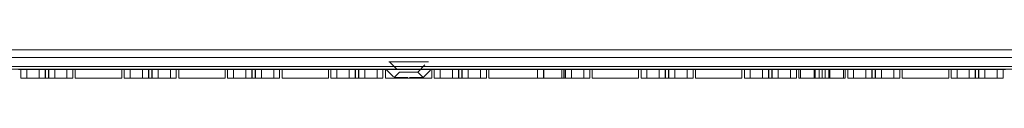
# Model space of a CAD drawing. Extents: x -616 to 614, y -440 to 425.
# Drawn here: x -235 to -45, y 60 to 66 of the extents above; entities that cross this region are included whole.
import ezdxf

# ---------------------------------------------------------------- set-up
doc = ezdxf.new("R2010")
doc.units = 0
doc.header["$MEASUREMENT"] = 0
doc.linetypes.add('DASHED', pattern=[3, 2, -1])
doc.layers.add('________1________1', color=7, linetype='Continuous')

msp = doc.modelspace()

# ---------------------------------------------------------------- linework, layer by layer
at = {"layer": '________1________1', "color": 5, "linetype": 'Continuous', "lineweight": 5}
for p, q in [((122.9506, 65.9462), (-510.0314, 65.9462)), ((123.9879, 64.4462), (-510.0314, 64.4462)), ((125.2136, 62.7255), (-510.0314, 62.7255)), ((125.5759, 62.2262), (-510.0314, 62.2262)), ((-235.5314, 62.1462), (-230.4008, 62.1462)), ((-235.0652, 60.4462), (-235.0652, 62.1462)), ((-231.5479, 60.4462), (-231.5479, 62.1462)), ((-230.4008, 62.1462), (-229.662, 62.1462)), ((-230.4008, 62.1462), (-230.4008, 60.4462)), ((-229.662, 60.4462), (-229.662, 62.1462)), ((-229.662, 62.1462), (-224.5314, 62.1462)), ((-228.5148, 62.1462), (-228.5148, 60.4462)), ((-224.9975, 60.4462), (-224.9975, 62.1462)), ((-224.9975, 60.4462), (-224.9975, 62.1462)), ((-224.5314, 62.1462), (-224.5314, 60.4462)), ((-224.5314, 62.1462), (-215.5314, 62.1462)), ((-215.5314, 62.1462), (-210.4008, 62.1462)), ((-215.5314, 60.4462), (-215.5314, 62.1462)), ((-215.0652, 60.4462), (-215.0652, 62.1462)), ((-211.5479, 60.4462), (-211.5479, 62.1462)), ((-210.4008, 62.1462), (-210.4008, 60.4462)), ((-210.4008, 62.1462), (-209.662, 62.1462)), ((-209.662, 60.4462), (-209.662, 62.1462)), ((-209.662, 62.1462), (-204.5314, 62.1462)), ((-208.5148, 62.1462), (-208.5148, 60.4462)), ((-204.9975, 60.4462), (-204.9975, 62.1462)), ((-204.9975, 60.4462), (-204.9975, 62.1462)), ((-204.5314, 62.1462), (-195.5314, 62.1462)), ((-204.5314, 62.1462), (-204.5314, 60.4462)), ((-195.5314, 62.1462), (-190.4008, 62.1462)), ((-195.5314, 60.4462), (-195.5314, 62.1462)), ((-195.0652, 60.4462), (-195.0652, 62.1462)), ((-191.5479, 60.4462), (-191.5479, 62.1462)), ((-190.4008, 62.1462), (-190.4008, 60.4462)), ((-190.4008, 62.1462), (-189.662, 62.1462)), ((-189.662, 60.4462), (-189.662, 62.1462)), ((-189.662, 62.1462), (-184.5314, 62.1462)), ((-188.5148, 62.1462), (-188.5148, 60.4462)), ((-184.9975, 60.4462), (-184.9975, 62.1462)), ((-184.9975, 60.4462), (-184.9975, 62.1462)), ((-184.5314, 62.1462), (-184.5314, 60.4462)), ((-184.5314, 62.1462), (-175.5314, 62.1462)), ((-175.5314, 60.4462), (-175.5314, 62.1462)), ((-175.5314, 62.1462), (-170.4008, 62.1462)), ((-175.0652, 60.4462), (-175.0652, 62.1462)), ((-171.5479, 60.4462), (-171.5479, 62.1462)), ((-170.4008, 62.1462), (-169.662, 62.1462)), ((-170.4008, 62.1462), (-170.4008, 60.4462)), ((-169.662, 62.1462), (-164.5314, 62.1462)), ((-169.662, 60.4462), (-169.662, 62.1462)), ((-168.5148, 62.1462), (-168.5148, 60.4462)), ((-164.9975, 60.4462), (-164.9975, 62.1462)), ((-164.9975, 60.4462), (-164.9975, 62.1462)), ((-164.5314, 62.1462), (-164.5314, 60.4462)), ((-164.5314, 62.1462), (-155.5314, 62.1462)), ((-155.5314, 60.4462), (-155.5314, 62.1462)), ((-155.5314, 62.1462), (-150.4008, 62.1462)), ((-155.0652, 60.4462), (-155.0652, 62.1462)), ((-151.5479, 60.4462), (-151.5479, 62.1462)), ((-150.4008, 62.1462), (-150.4008, 60.4462)), ((-150.4008, 62.1462), (-149.662, 62.1462)), ((-149.662, 60.4462), (-149.662, 62.1462)), ((-149.662, 62.1462), (-144.5314, 62.1462)), ((-148.5148, 62.1462), (-148.5148, 60.4462)), ((-144.9975, 60.4462), (-144.9975, 62.1462)), ((-144.9975, 60.4462), (-144.9975, 62.1462)), ((-144.5314, 62.1462), (-129.662, 62.1462)), ((-144.5314, 62.1462), (-144.5314, 60.4462)), ((-129.662, 60.4462), (-129.662, 62.1462)), ((-129.662, 62.1462), (-124.5314, 62.1462)), ((-128.5148, 62.1462), (-128.5148, 60.4462)), ((-124.9975, 60.4462), (-124.9975, 62.1462)), ((-124.9975, 60.4462), (-124.9975, 62.1462)), ((-124.5314, 62.1462), (-115.5314, 62.1462)), ((-124.5314, 62.1462), (-124.5314, 60.4462)), ((-115.5314, 60.4462), (-115.5314, 62.1462)), ((-115.5314, 62.1462), (-110.4008, 62.1462)), ((-115.0652, 60.4462), (-115.0652, 62.1462)), ((-111.5479, 60.4462), (-111.5479, 62.1462)), ((-110.4008, 62.1462), (-110.4008, 60.4462)), ((-110.4008, 62.1462), (-109.662, 62.1462)), ((-109.662, 62.1462), (-104.5314, 62.1462)), ((-109.662, 60.4462), (-109.662, 62.1462)), ((-108.5148, 62.1462), (-108.5148, 60.4462)), ((-104.9975, 60.4462), (-104.9975, 62.1462)), ((-104.9975, 60.4462), (-104.9975, 62.1462)), ((-104.5314, 62.1462), (-104.5314, 60.4462)), ((-104.5314, 62.1462), (-95.5314, 62.1462)), ((-95.5314, 60.4462), (-95.5314, 62.1462)), ((-95.5314, 62.1462), (-90.4008, 62.1462)), ((-95.0652, 60.4462), (-95.0652, 62.1462)), ((-91.5479, 60.4462), (-91.5479, 62.1462)), ((-90.4008, 62.1462), (-90.4008, 60.4462)), ((-90.4008, 62.1462), (-89.662, 62.1462)), ((-89.662, 62.1462), (-84.5314, 62.1462)), ((-89.662, 60.4462), (-89.662, 62.1462)), ((-88.5148, 62.1462), (-88.5148, 60.4462)), ((-84.9975, 60.4462), (-84.9975, 62.1462)), ((-84.9975, 60.4462), (-84.9975, 62.1462)), ((-84.5314, 62.1462), (-84.1926, 62.1462)), ((-84.5314, 62.1462), (-84.5314, 60.4462)), ((-84.1933, 62.1462), (-84.1933, 60.4462)), ((-81.5314, 62.1462), (-84.1933, 62.1462)), ((-81.5314, 60.4462), (-81.5314, 62.1462)), ((-81.5309, 62.1462), (-78.5319, 62.1462)), ((-80.0314, 60.4462), (-80.0314, 62.1462)), ((-78.5314, 62.1462), (-78.5314, 60.4462)), ((-75.8694, 62.1462), (-78.5314, 62.1462)), ((-75.8701, 62.1462), (-75.5314, 62.1462)), ((-75.8694, 62.1462), (-75.8694, 60.4462)), ((-75.5314, 62.1462), (-70.4008, 62.1462)), ((-75.5314, 60.4462), (-75.5314, 62.1462)), ((-75.0652, 60.4462), (-75.0652, 62.1462)), ((-71.5479, 60.4462), (-71.5479, 62.1462)), ((-70.4008, 62.1462), (-70.4008, 60.4462)), ((-70.4008, 62.1462), (-69.662, 62.1462)), ((-69.662, 62.1462), (-64.5314, 62.1462)), ((-69.662, 60.4462), (-69.662, 62.1462)), ((-68.5148, 62.1462), (-68.5148, 60.4462)), ((-64.9975, 60.4462), (-64.9975, 62.1462)), ((-64.9975, 60.4462), (-64.9975, 62.1462)), ((-64.5314, 62.1462), (-64.5314, 60.4462)), ((-64.5314, 62.1462), (-55.5314, 62.1462)), ((-55.5314, 60.4462), (-55.5314, 62.1462)), ((-55.5314, 62.1462), (-50.4008, 62.1462)), ((-55.0652, 60.4462), (-55.0652, 62.1462)), ((-51.5479, 60.4462), (-51.5479, 62.1462)), ((-50.4008, 62.1462), (-49.662, 62.1462)), ((-50.4008, 62.1462), (-50.4008, 60.4462)), ((-49.662, 62.1462), (-44.5314, 62.1462)), ((-49.662, 60.4462), (-49.662, 62.1462)), ((-48.5148, 62.1462), (-48.5148, 60.4462)), ((-44.9975, 60.4462), (-44.9975, 62.1462)), ((-44.9975, 60.4462), (-44.9975, 62.1462)), ((-231.5479, 60.4462), (-235.0652, 60.4462)), ((-231.5479, 60.4462), (-231.0022, 60.4462)), ((-231.0022, 60.4462), (-230.4008, 60.4462)), ((-230.4008, 60.4462), (-229.662, 60.4462)), ((-229.662, 60.4462), (-229.0606, 60.4462)), ((-229.0606, 60.4462), (-228.5148, 60.4462)), ((-228.5148, 60.4462), (-224.9975, 60.4462)), ((-224.5314, 60.4462), (-215.5314, 60.4462)), ((-211.5479, 60.4462), (-215.0652, 60.4462)), ((-211.5479, 60.4462), (-211.0022, 60.4462)), ((-211.0022, 60.4462), (-210.4008, 60.4462)), ((-210.4008, 60.4462), (-209.662, 60.4462)), ((-209.662, 60.4462), (-209.0606, 60.4462)), ((-209.0606, 60.4462), (-208.5148, 60.4462)), ((-208.5148, 60.4462), (-204.9975, 60.4462)), ((-204.5314, 60.4462), (-195.5314, 60.4462)), ((-191.5479, 60.4462), (-195.0652, 60.4462)), ((-191.5479, 60.4462), (-191.0022, 60.4462)), ((-191.0022, 60.4462), (-190.4008, 60.4462)), ((-190.4008, 60.4462), (-189.662, 60.4462)), ((-189.662, 60.4462), (-189.0606, 60.4462)), ((-189.0606, 60.4462), (-188.5148, 60.4462)), ((-188.5148, 60.4462), (-184.9975, 60.4462)), ((-184.5314, 60.4462), (-175.5314, 60.4462)), ((-171.5479, 60.4462), (-175.0652, 60.4462)), ((-171.5479, 60.4462), (-171.0022, 60.4462)), ((-171.0022, 60.4462), (-170.4008, 60.4462)), ((-170.4008, 60.4462), (-169.662, 60.4462)), ((-169.662, 60.4462), (-169.0606, 60.4462)), ((-169.0606, 60.4462), (-168.5148, 60.4462)), ((-168.5148, 60.4462), (-164.9975, 60.4462)), ((-164.5314, 60.4462), (-155.5314, 60.4462)), ((-151.5479, 60.4462), (-155.0652, 60.4462)), ((-151.5479, 60.4462), (-151.0022, 60.4462)), ((-151.0022, 60.4462), (-150.4008, 60.4462)), ((-150.4008, 60.4462), (-149.662, 60.4462)), ((-149.662, 60.4462), (-149.0606, 60.4462)), ((-149.0606, 60.4462), (-148.5148, 60.4462)), ((-148.5148, 60.4462), (-144.9975, 60.4462)), ((-144.5314, 60.4462), (-129.662, 60.4462)), ((-129.662, 60.4462), (-129.0606, 60.4462)), ((-129.0606, 60.4462), (-128.5148, 60.4462)), ((-128.5148, 60.4462), (-124.9975, 60.4462)), ((-124.5314, 60.4462), (-115.5314, 60.4462)), ((-111.5479, 60.4462), (-115.0652, 60.4462)), ((-111.5479, 60.4462), (-111.0022, 60.4462)), ((-111.0022, 60.4462), (-110.4008, 60.4462)), ((-110.4008, 60.4462), (-109.662, 60.4462)), ((-109.662, 60.4462), (-109.0606, 60.4462)), ((-109.0606, 60.4462), (-108.5148, 60.4462)), ((-108.5148, 60.4462), (-104.9975, 60.4462)), ((-104.5314, 60.4462), (-95.5314, 60.4462)), ((-91.5479, 60.4462), (-95.0652, 60.4462)), ((-91.5479, 60.4462), (-91.0022, 60.4462)), ((-91.0022, 60.4462), (-90.4008, 60.4462)), ((-90.4008, 60.4462), (-89.662, 60.4462)), ((-89.662, 60.4462), (-89.0606, 60.4462)), ((-89.0606, 60.4462), (-88.5148, 60.4462)), ((-88.5148, 60.4462), (-84.9975, 60.4462)), ((-84.5314, 60.4462), (-84.1926, 60.4462)), ((-84.1933, 60.4462), (-81.5314, 60.4462)), ((-80.0314, 60.4462), (-81.5314, 60.4462)), ((-78.5314, 60.4462), (-80.0314, 60.4462)), ((-78.5314, 60.4462), (-75.8694, 60.4462)), ((-75.8701, 60.4462), (-75.5314, 60.4462)), ((-71.5479, 60.4462), (-75.0652, 60.4462)), ((-71.5479, 60.4462), (-71.0022, 60.4462)), ((-71.0022, 60.4462), (-70.4008, 60.4462)), ((-70.4008, 60.4462), (-69.662, 60.4462)), ((-69.662, 60.4462), (-69.0606, 60.4462)), ((-69.0606, 60.4462), (-68.5148, 60.4462)), ((-68.5148, 60.4462), (-64.9975, 60.4462)), ((-64.5314, 60.4462), (-55.5314, 60.4462)), ((-51.5479, 60.4462), (-55.0652, 60.4462)), ((-51.5479, 60.4462), (-51.0022, 60.4462)), ((-51.0022, 60.4462), (-50.4008, 60.4462)), ((-50.4008, 60.4462), (-49.662, 60.4462)), ((-49.662, 60.4462), (-49.0606, 60.4462)), ((-49.0606, 60.4462), (-48.5148, 60.4462)), ((-48.5148, 60.4462), (-44.9975, 60.4462))]:
    msp.add_line(p, q, dxfattribs=at)
at = {"layer": '________1________1', "color": 7, "linetype": 'DASHED', "lineweight": 5}
for p, q in [((-163.7229, 63.5878), (-161.7814, 61.6464)), ((-158.2814, 61.6464), (-156.3398, 63.5878)), ((-156.4109, 63.5876), (-156.34, 63.5876)), ((-156.34, 63.5876), (-156.4109, 63.5876)), ((-156.2131, 63.6457), (-156.1986, 63.6462)), ((-235.0652, 60.4462), (-235.0652, 62.1462)), ((-233.9181, 60.4462), (-233.9181, 62.1462)), ((-233.9181, 60.4462), (-233.9181, 62.1462)), ((-231.5479, 60.4462), (-231.5479, 62.1462)), ((-230.4008, 62.1462), (-230.4008, 60.4462)), ((-230.3182, 62.1462), (-230.4008, 62.1462)), ((-230.4008, 62.1462), (-229.662, 62.1462)), ((-230.3182, 60.4462), (-230.3182, 62.1462)), ((-230.3182, 62.1462), (-229.7446, 62.1462)), ((-230.3182, 60.4462), (-230.3182, 62.1462)), ((-229.7446, 60.4462), (-229.7446, 62.1462)), ((-229.662, 62.1462), (-229.7446, 62.1462)), ((-229.7446, 60.4462), (-229.7446, 62.1462)), ((-229.662, 60.4462), (-229.662, 62.1462)), ((-228.5148, 62.1462), (-228.5148, 60.4462)), ((-226.1447, 60.4462), (-226.1447, 62.1462)), ((-226.1447, 60.4462), (-226.1447, 62.1462)), ((-224.5314, 62.1462), (-215.5314, 62.1462)), ((-224.5314, 62.1462), (-215.5314, 62.1462)), ((-215.0652, 60.4462), (-215.0652, 62.1462)), ((-213.9181, 60.4462), (-213.9181, 62.1462)), ((-213.9181, 60.4462), (-213.9181, 62.1462)), ((-211.5479, 60.4462), (-211.5479, 62.1462)), ((-210.4008, 62.1462), (-210.4008, 60.4462)), ((-210.4008, 62.1462), (-209.662, 62.1462)), ((-210.3182, 62.1462), (-210.4008, 62.1462)), ((-210.3182, 60.4462), (-210.3182, 62.1462)), ((-210.3182, 62.1462), (-209.7446, 62.1462)), ((-210.3182, 60.4462), (-210.3182, 62.1462)), ((-209.7446, 60.4462), (-209.7446, 62.1462)), ((-209.7446, 60.4462), (-209.7446, 62.1462)), ((-209.662, 62.1462), (-209.7446, 62.1462)), ((-209.662, 60.4462), (-209.662, 62.1462)), ((-208.5148, 62.1462), (-208.5148, 60.4462)), ((-206.1447, 60.4462), (-206.1447, 62.1462)), ((-206.1447, 60.4462), (-206.1447, 62.1462)), ((-204.5314, 62.1462), (-195.5314, 62.1462)), ((-204.5314, 62.1462), (-195.5314, 62.1462)), ((-195.0652, 60.4462), (-195.0652, 62.1462)), ((-193.9181, 60.4462), (-193.9181, 62.1462)), ((-193.9181, 60.4462), (-193.9181, 62.1462)), ((-191.5479, 60.4462), (-191.5479, 62.1462)), ((-190.4008, 62.1462), (-189.662, 62.1462)), ((-190.4008, 62.1462), (-190.4008, 60.4462)), ((-190.3182, 62.1462), (-190.4008, 62.1462)), ((-190.3182, 62.1462), (-189.7446, 62.1462)), ((-190.3182, 60.4462), (-190.3182, 62.1462)), ((-190.3182, 60.4462), (-190.3182, 62.1462)), ((-189.662, 62.1462), (-189.7446, 62.1462)), ((-189.7446, 60.4462), (-189.7446, 62.1462)), ((-189.7446, 60.4462), (-189.7446, 62.1462)), ((-189.662, 60.4462), (-189.662, 62.1462)), ((-188.5148, 62.1462), (-188.5148, 60.4462)), ((-186.1447, 60.4462), (-186.1447, 62.1462)), ((-186.1447, 60.4462), (-186.1447, 62.1462)), ((-184.5314, 62.1462), (-175.5314, 62.1462)), ((-184.5314, 62.1462), (-175.5314, 62.1462)), ((-175.0652, 60.4462), (-175.0652, 62.1462)), ((-173.9181, 60.4462), (-173.9181, 62.1462)), ((-173.9181, 60.4462), (-173.9181, 62.1462)), ((-171.5479, 60.4462), (-171.5479, 62.1462)), ((-170.4008, 62.1462), (-170.4008, 60.4462)), ((-170.3182, 62.1462), (-170.4008, 62.1462)), ((-170.4008, 62.1462), (-169.662, 62.1462)), ((-170.3182, 62.1462), (-169.7446, 62.1462)), ((-170.3182, 60.4462), (-170.3182, 62.1462)), ((-170.3182, 60.4462), (-170.3182, 62.1462)), ((-169.662, 62.1462), (-169.7446, 62.1462)), ((-169.7446, 60.4462), (-169.7446, 62.1462)), ((-169.7446, 60.4462), (-169.7446, 62.1462)), ((-169.662, 60.4462), (-169.662, 62.1462)), ((-168.5148, 62.1462), (-168.5148, 60.4462)), ((-166.1447, 60.4462), (-166.1447, 62.1462)), ((-166.1447, 60.4462), (-166.1447, 62.1462)), ((-164.5314, 62.1462), (-155.5314, 62.1462)), ((-164.5314, 62.1462), (-155.5314, 62.1462)), ((-164.4028, 62.1463), (-162.842, 60.5857)), ((-161.7814, 61.6464), (-162.842, 60.5857)), ((-157.2207, 60.5857), (-158.2814, 61.6464)), ((-157.2207, 60.5857), (-155.66, 62.1464)), ((-155.0652, 60.4462), (-155.0652, 62.1462)), ((-153.9181, 60.4462), (-153.9181, 62.1462)), ((-153.9181, 60.4462), (-153.9181, 62.1462)), ((-151.5479, 60.4462), (-151.5479, 62.1462)), ((-150.4008, 62.1462), (-149.662, 62.1462)), ((-150.4008, 62.1462), (-150.4008, 60.4462)), ((-150.3182, 62.1462), (-150.4008, 62.1462)), ((-150.3182, 60.4462), (-150.3182, 62.1462)), ((-150.3182, 60.4462), (-150.3182, 62.1462)), ((-150.3182, 62.1462), (-149.7446, 62.1462)), ((-149.7446, 60.4462), (-149.7446, 62.1462)), ((-149.7446, 60.4462), (-149.7446, 62.1462)), ((-149.662, 62.1462), (-149.7446, 62.1462)), ((-149.662, 60.4462), (-149.662, 62.1462)), ((-148.5148, 62.1462), (-148.5148, 60.4462)), ((-146.1447, 60.4462), (-146.1447, 62.1462)), ((-146.1447, 60.4462), (-146.1447, 62.1462)), ((-144.5314, 62.1462), (-133.8877, 62.1462)), ((-144.5314, 62.1462), (-129.662, 62.1462)), ((-135.0652, 60.4462), (-135.0652, 62.1462)), ((-135.0652, 60.4462), (-135.0652, 62.1462)), ((-133.9181, 60.4462), (-133.9181, 62.1462)), ((-133.9181, 60.4462), (-133.9181, 62.1462)), ((-130.4008, 62.1462), (-133.9181, 62.1462)), ((-133.8877, 60.4462), (-133.8877, 62.1462)), ((-133.8877, 62.1462), (-133.8877, 60.4462)), ((-130.4008, 62.1462), (-130.0314, 62.1462)), ((-130.4008, 62.1462), (-130.4008, 60.4462)), ((-130.4008, 60.4462), (-130.4008, 62.1462)), ((-130.0314, 62.1462), (-129.7446, 62.1462)), ((-130.0314, 62.1462), (-130.0314, 60.4462)), ((-129.662, 62.1462), (-129.7446, 62.1462)), ((-129.7446, 60.4462), (-129.7446, 62.1462)), ((-129.7446, 60.4462), (-129.7446, 62.1462)), ((-129.662, 60.4462), (-129.662, 62.1462)), ((-128.5148, 62.1462), (-128.5148, 60.4462)), ((-126.1447, 60.4462), (-126.1447, 62.1462)), ((-126.1447, 60.4462), (-126.1447, 62.1462)), ((-124.5314, 62.1462), (-115.5314, 62.1462)), ((-124.5314, 62.1462), (-115.5314, 62.1462)), ((-115.0652, 60.4462), (-115.0652, 62.1462)), ((-113.9181, 60.4462), (-113.9181, 62.1462)), ((-113.9181, 60.4462), (-113.9181, 62.1462)), ((-111.5479, 60.4462), (-111.5479, 62.1462)), ((-110.3182, 62.1462), (-110.4008, 62.1462)), ((-110.4008, 62.1462), (-110.4008, 60.4462)), ((-110.4008, 62.1462), (-109.662, 62.1462)), ((-110.3182, 60.4462), (-110.3182, 62.1462)), ((-110.3182, 62.1462), (-109.7446, 62.1462)), ((-110.3182, 60.4462), (-110.3182, 62.1462)), ((-109.662, 62.1462), (-109.7446, 62.1462)), ((-109.7446, 60.4462), (-109.7446, 62.1462)), ((-109.7446, 60.4462), (-109.7446, 62.1462)), ((-109.662, 60.4462), (-109.662, 62.1462)), ((-108.5148, 62.1462), (-108.5148, 60.4462)), ((-106.1447, 60.4462), (-106.1447, 62.1462)), ((-106.1447, 60.4462), (-106.1447, 62.1462)), ((-104.5314, 62.1462), (-95.5314, 62.1462)), ((-104.5314, 62.1462), (-95.5314, 62.1462)), ((-95.0652, 60.4462), (-95.0652, 62.1462)), ((-93.9181, 60.4462), (-93.9181, 62.1462)), ((-93.9181, 60.4462), (-93.9181, 62.1462)), ((-91.5479, 60.4462), (-91.5479, 62.1462)), ((-90.4008, 62.1462), (-89.662, 62.1462)), ((-90.4008, 62.1462), (-90.4008, 60.4462)), ((-90.3182, 62.1462), (-90.4008, 62.1462)), ((-90.3182, 62.1462), (-89.7446, 62.1462)), ((-90.3182, 60.4462), (-90.3182, 62.1462)), ((-90.3182, 60.4462), (-90.3182, 62.1462)), ((-89.7446, 60.4462), (-89.7446, 62.1462)), ((-89.662, 62.1462), (-89.7446, 62.1462)), ((-89.7446, 60.4462), (-89.7446, 62.1462)), ((-89.662, 60.4462), (-89.662, 62.1462)), ((-88.5148, 62.1462), (-88.5148, 60.4462)), ((-86.1447, 60.4462), (-86.1447, 62.1462)), ((-86.1447, 60.4462), (-86.1447, 62.1462)), ((-84.5314, 62.1462), (-81.5314, 62.1462)), ((-84.5314, 62.1462), (-81.3363, 62.1462)), ((-84.1926, 60.4462), (-84.1926, 62.1462)), ((-81.5314, 62.1462), (-81.5314, 60.4462)), ((-81.337, 60.4462), (-81.337, 62.1462)), ((-81.3363, 62.1462), (-81.3363, 60.4462)), ((-80.6049, 62.1462), (-81.3363, 62.1462)), ((-80.6049, 62.1462), (-80.6049, 60.4462)), ((-80.6049, 62.1462), (-80.0314, 62.1462)), ((-80.6049, 62.1462), (-80.6049, 60.4462)), ((-80.0314, 62.1462), (-79.4578, 62.1462)), ((-80.0314, 60.4462), (-80.0314, 62.1462)), ((-79.4578, 60.4462), (-79.4578, 62.1462)), ((-78.7264, 62.1462), (-79.4578, 62.1462)), ((-79.4578, 60.4462), (-79.4578, 62.1462)), ((-78.7264, 60.4462), (-78.7264, 62.1462)), ((-78.7264, 62.1462), (-75.5314, 62.1462)), ((-78.7257, 62.1462), (-78.7257, 60.4462)), ((-78.5314, 60.4462), (-78.5314, 62.1462)), ((-78.5314, 62.1462), (-75.5314, 62.1462)), ((-75.8701, 62.1462), (-75.8701, 60.4462)), ((-75.0652, 60.4462), (-75.0652, 62.1462)), ((-73.9181, 60.4462), (-73.9181, 62.1462)), ((-73.9181, 60.4462), (-73.9181, 62.1462)), ((-71.5479, 60.4462), (-71.5479, 62.1462)), ((-70.4008, 62.1462), (-69.662, 62.1462)), ((-70.3182, 62.1462), (-70.4008, 62.1462)), ((-70.4008, 62.1462), (-70.4008, 60.4462)), ((-70.3182, 62.1462), (-69.7446, 62.1462)), ((-70.3182, 60.4462), (-70.3182, 62.1462)), ((-70.3182, 60.4462), (-70.3182, 62.1462)), ((-69.662, 62.1462), (-69.7446, 62.1462)), ((-69.7446, 60.4462), (-69.7446, 62.1462)), ((-69.7446, 60.4462), (-69.7446, 62.1462)), ((-69.662, 60.4462), (-69.662, 62.1462)), ((-68.5148, 62.1462), (-68.5148, 60.4462)), ((-66.1447, 60.4462), (-66.1447, 62.1462)), ((-66.1447, 60.4462), (-66.1447, 62.1462)), ((-64.5314, 62.1462), (-55.5314, 62.1462)), ((-64.5314, 62.1462), (-55.5314, 62.1462)), ((-55.0652, 60.4462), (-55.0652, 62.1462)), ((-53.9181, 60.4462), (-53.9181, 62.1462)), ((-53.9181, 60.4462), (-53.9181, 62.1462)), ((-51.5479, 60.4462), (-51.5479, 62.1462)), ((-50.3182, 62.1462), (-50.4008, 62.1462)), ((-50.4008, 62.1462), (-50.4008, 60.4462)), ((-50.4008, 62.1462), (-49.662, 62.1462)), ((-50.3182, 60.4462), (-50.3182, 62.1462)), ((-50.3182, 62.1462), (-49.7446, 62.1462)), ((-50.3182, 60.4462), (-50.3182, 62.1462)), ((-49.662, 62.1462), (-49.7446, 62.1462)), ((-49.7446, 60.4462), (-49.7446, 62.1462)), ((-49.7446, 60.4462), (-49.7446, 62.1462)), ((-49.662, 60.4462), (-49.662, 62.1462)), ((-48.5148, 62.1462), (-48.5148, 60.4462)), ((-46.1447, 60.4462), (-46.1447, 62.1462)), ((-46.1447, 60.4462), (-46.1447, 62.1462))]:
    msp.add_line(p, q, dxfattribs=at)
for centre, major_axis in [((-160.0314, 61.6465), (1.75, 0)), ((-160.0314, 61.6464), (-1.75, 0)), ((-160.0314, 60.5858), (2.8106, 0)), ((-160.0314, 60.5857), (-2.8106, 0))]:
    msp.add_ellipse(centre, major_axis=major_axis, ratio=0.00003835, dxfattribs=at)
for points, knots in [([(-163.7227, 63.5876), (-163.7225, 63.5877), (-163.7221, 63.5878), (-163.7213, 63.5881), (-163.7205, 63.5885), (-163.7198, 63.589), (-163.7194, 63.5894), (-163.7191, 63.5899), (-163.7189, 63.5903), (-163.7188, 63.5909), (-163.7188, 63.5914), (-163.719, 63.5922), (-163.7193, 63.593), (-163.7201, 63.5943), (-163.7216, 63.596), (-163.7255, 63.5994), (-163.7311, 63.6032), (-163.7458, 63.612), (-163.7611, 63.621), (-163.7825, 63.6318), (-163.7977, 63.6372), (-163.8173, 63.6423), (-163.8333, 63.6449), (-163.8504, 63.6461), (-163.8595, 63.6462), (-163.8642, 63.6462)], [0, 0, 0, 0, 0.00417216, 0.00858977, 0.01579468, 0.01895196, 0.02403811, 0.02608572, 0.03014781, 0.03211964, 0.03678647, 0.03950099, 0.04649091, 0.05116261, 0.06890682, 0.08702221, 0.1446515, 0.19014976, 0.39862313, 0.46630395, 0.62372967, 0.68936395, 0.83497783, 0.91611166, 1, 1, 1, 1]), ([(-163.4418, 63.5876), (-163.4594, 63.5876), (-163.4928, 63.5876), (-163.5403, 63.5876), (-163.5823, 63.5876), (-163.619, 63.5876), (-163.6498, 63.5876), (-163.6757, 63.5876), (-163.6945, 63.5877), (-163.7112, 63.5875), (-163.7153, 63.5878), (-163.7237, 63.5875), (-163.7227, 63.5876)], [0, 0, 0, 0, 0.18802093, 0.35703623, 0.50678526, 0.63703713, 0.74759098, 0.83827635, 0.9089534, 0.95951314, 0.98987762, 1, 1, 1, 1]), ([(-163.7227, 63.5876), (-163.7218, 63.5877), (-163.718, 63.5875), (-163.7095, 63.5877), (-163.6953, 63.5876), (-163.6754, 63.5876), (-163.6499, 63.5876), (-163.6189, 63.5876), (-163.5823, 63.5876), (-163.5403, 63.5876), (-163.4928, 63.5876), (-163.4593, 63.5876), (-163.4417, 63.5876)], [0, 0, 0, 0, 0.01013403, 0.04050756, 0.09107375, 0.16175464, 0.25244126, 0.36299377, 0.49324172, 0.64298428, 0.81199057, 1, 1, 1, 1]), ([(-163.4418, 63.5876), (-163.4248, 63.5876), (-163.3901, 63.5876), (-163.318, 63.5876), (-163.2418, 63.5876), (-163.1627, 63.5876), (-163.1212, 63.5876), (-163.1006, 63.5876)], [0, 0, 0, 0, 0.14923471, 0.30485618, 0.63439906, 0.81964711, 1, 1, 1, 1]), ([(-163.1006, 63.5876), (-163.1211, 63.5876), (-163.1627, 63.5876), (-163.2417, 63.5876), (-163.318, 63.5876), (-163.3901, 63.5876), (-163.4248, 63.5876), (-163.4417, 63.5876)], [0, 0, 0, 0, 0.18037, 0.36563849, 0.69518091, 0.8507831, 1, 1, 1, 1]), ([(-162.6415, 63.5876), (-162.6685, 63.5876), (-162.7226, 63.5876), (-162.8276, 63.5876), (-162.9299, 63.5876), (-163.0287, 63.5876), (-163.0768, 63.5876), (-163.1006, 63.5876)], [0, 0, 0, 0, 0.17592176, 0.35407364, 0.68570676, 0.84428002, 1, 1, 1, 1]), ([(-163.1006, 63.5876), (-163.0768, 63.5876), (-163.0287, 63.5876), (-162.9299, 63.5876), (-162.8276, 63.5876), (-162.7227, 63.5876), (-162.6685, 63.5876), (-162.6416, 63.5876)], [0, 0, 0, 0, 0.15573364, 0.3143199, 0.64595402, 0.82409113, 1, 1, 1, 1]), ([(-162.6416, 63.5876), (-162.6118, 63.5876), (-162.5521, 63.5876), (-162.4304, 63.5876), (-162.3059, 63.5876), (-162.1792, 63.5876), (-162.1145, 63.5876), (-162.0822, 63.5876)], [0, 0, 0, 0, 0.15944824, 0.32036944, 0.65283006, 0.82698773, 1, 1, 1, 1]), ([(-162.0822, 63.5876), (-162.1144, 63.5876), (-162.1792, 63.5876), (-162.3059, 63.5876), (-162.4304, 63.5876), (-162.5521, 63.5876), (-162.6118, 63.5876), (-162.6415, 63.5876)], [0, 0, 0, 0, 0.17302068, 0.34718836, 0.6796479, 0.84056099, 1, 1, 1, 1]), ([(-161.444, 63.5876), (-161.4803, 63.5876), (-161.5531, 63.5876), (-161.6968, 63.5876), (-161.8387, 63.5876), (-161.9786, 63.5876), (-162.0477, 63.5876), (-162.0822, 63.5876)], [0, 0, 0, 0, 0.17084227, 0.34231987, 0.67517013, 0.83799474, 1, 1, 1, 1]), ([(-162.0822, 63.5876), (-162.0477, 63.5876), (-161.9786, 63.5876), (-161.8387, 63.5876), (-161.6968, 63.5876), (-161.5532, 63.5876), (-161.4803, 63.5876), (-161.444, 63.5876)], [0, 0, 0, 0, 0.16201055, 0.3248394, 0.65769048, 0.82916216, 1, 1, 1, 1]), ([(-160.7515, 63.5876), (-160.7905, 63.5876), (-160.8686, 63.5876), (-161.0236, 63.5876), (-161.1776, 63.5876), (-161.3303, 63.5876), (-161.4061, 63.5876), (-161.444, 63.5876)], [0, 0, 0, 0, 0.16902558, 0.33844224, 0.67148566, 0.83598613, 1, 1, 1, 1]), ([(-161.444, 63.5876), (-161.4061, 63.5876), (-161.3303, 63.5876), (-161.1776, 63.5876), (-161.0237, 63.5876), (-160.8687, 63.5876), (-160.7905, 63.5876), (-160.7515, 63.5876)], [0, 0, 0, 0, 0.16401621, 0.32851832, 0.66156222, 0.83097621, 1, 1, 1, 1]), ([(-160.0314, 63.5876), (-160.0716, 63.5876), (-160.152, 63.5876), (-160.3124, 63.5876), (-160.4724, 63.5876), (-160.6321, 63.5876), (-160.7117, 63.5876), (-160.7515, 63.5876)], [0, 0, 0, 0, 0.16747353, 0.33494707, 0.66817366, 0.83425344, 1, 1, 1, 1]), ([(-160.7515, 63.5876), (-160.7117, 63.5876), (-160.6321, 63.5876), (-160.4724, 63.5876), (-160.3124, 63.5876), (-160.152, 63.5876), (-160.0716, 63.5876), (-160.0314, 63.5876)], [0, 0, 0, 0, 0.16574732, 0.33182704, 0.6650538, 0.8325269, 1, 1, 1, 1]), ([(-160.0314, 63.5876), (-159.9912, 63.5876), (-159.9108, 63.5876), (-159.7504, 63.5876), (-159.5903, 63.5876), (-159.4307, 63.5876), (-159.351, 63.5876), (-159.3112, 63.5876)], [0, 0, 0, 0, 0.16747319, 0.33494638, 0.66817316, 0.8342528, 1, 1, 1, 1]), ([(-158.6187, 63.5876), (-158.6954, 63.5876), (-158.8495, 63.5876), (-159.1601, 63.5876), (-159.4745, 63.5876), (-159.7913, 63.5876), (-159.9515, 63.5876), (-160.0314, 63.5876)], [0, 0, 0, 0, 0.16279424, 0.32731167, 0.65969454, 0.83047569, 1, 1, 1, 1]), ([(-159.3112, 63.5876), (-159.2722, 63.5876), (-159.1941, 63.5876), (-159.0391, 63.5876), (-158.8851, 63.5876), (-158.7324, 63.5876), (-158.6566, 63.5876), (-158.6188, 63.5876)], [0, 0, 0, 0, 0.16902442, 0.33843898, 0.67148287, 0.83598432, 1, 1, 1, 1]), ([(-158.6188, 63.5876), (-158.5824, 63.5876), (-158.5096, 63.5876), (-158.366, 63.5876), (-158.224, 63.5876), (-158.0841, 63.5876), (-158.015, 63.5876), (-157.9806, 63.5876)], [0, 0, 0, 0, 0.17083931, 0.34231254, 0.67516359, 0.8379909, 1, 1, 1, 1]), ([(-157.9805, 63.5876), (-158.015, 63.5876), (-158.0841, 63.5876), (-158.224, 63.5876), (-158.3659, 63.5876), (-158.5096, 63.5876), (-158.5824, 63.5876), (-158.6187, 63.5876)], [0, 0, 0, 0, 0.16201208, 0.32484381, 0.65769406, 0.82916464, 1, 1, 1, 1]), ([(-157.9806, 63.5876), (-157.9483, 63.5876), (-157.8836, 63.5876), (-157.7568, 63.5876), (-157.6324, 63.5876), (-157.5107, 63.5876), (-157.4509, 63.5876), (-157.4212, 63.5876)], [0, 0, 0, 0, 0.17301515, 0.34717551, 0.67963604, 0.84055445, 1, 1, 1, 1]), ([(-157.4211, 63.5876), (-157.4509, 63.5876), (-157.5106, 63.5876), (-157.6323, 63.5876), (-157.7568, 63.5876), (-157.8835, 63.5876), (-157.9483, 63.5876), (-157.9805, 63.5876)], [0, 0, 0, 0, 0.15945192, 0.32037846, 0.65283796, 0.82699228, 1, 1, 1, 1]), ([(-157.4212, 63.5876), (-157.3943, 63.5876), (-157.3401, 63.5876), (-157.2352, 63.5876), (-157.1329, 63.5876), (-157.034, 63.5876), (-156.986, 63.5876), (-156.9621, 63.5876)], [0, 0, 0, 0, 0.17591299, 0.3540539, 0.6856882, 0.84427023, 1, 1, 1, 1]), ([(-156.9621, 63.5876), (-156.9859, 63.5876), (-157.034, 63.5876), (-157.1329, 63.5876), (-157.2351, 63.5876), (-157.3401, 63.5876), (-157.3942, 63.5876), (-157.4211, 63.5876)], [0, 0, 0, 0, 0.15574044, 0.31433527, 0.64596843, 0.82409909, 1, 1, 1, 1]), ([(-156.621, 63.5876), (-156.6379, 63.5876), (-156.6726, 63.5876), (-156.7447, 63.5876), (-156.821, 63.5876), (-156.9, 63.5876), (-156.9416, 63.5876), (-156.9621, 63.5876)], [0, 0, 0, 0, 0.14924526, 0.3048799, 0.63442153, 0.81965895, 1, 1, 1, 1]), ([(-156.9621, 63.5876), (-156.9416, 63.5876), (-156.9, 63.5876), (-156.821, 63.5876), (-156.7448, 63.5876), (-156.6726, 63.5876), (-156.638, 63.5876), (-156.621, 63.5876)], [0, 0, 0, 0, 0.18035775, 0.36561063, 0.6951541, 0.85076973, 1, 1, 1, 1]), ([(-156.4109, 63.5876), (-156.4202, 63.5876), (-156.4403, 63.5876), (-156.4829, 63.5876), (-156.5304, 63.5876), (-156.5803, 63.5876), (-156.6077, 63.5876), (-156.621, 63.5876)], [0, 0, 0, 0, 0.13307205, 0.28662471, 0.60811247, 0.81118339, 1, 1, 1, 1]), ([(-156.621, 63.5876), (-156.6078, 63.5876), (-156.5803, 63.5876), (-156.5304, 63.5876), (-156.4829, 63.5876), (-156.4403, 63.5876), (-156.4202, 63.5876), (-156.4109, 63.5876)], [0, 0, 0, 0, 0.18883631, 0.39192829, 0.71342062, 0.86694366, 1, 1, 1, 1]), ([(-156.1986, 63.6462), (-156.2013, 63.6461), (-156.2068, 63.6461), (-156.2151, 63.6455), (-156.2233, 63.6447), (-156.2315, 63.6435), (-156.2396, 63.642), (-156.2477, 63.6401), (-156.2557, 63.6379), (-156.2635, 63.6354), (-156.2713, 63.6326), (-156.2789, 63.6294), (-156.2864, 63.6259), (-156.2938, 63.6221), (-156.301, 63.6181), (-156.308, 63.6137), (-156.3148, 63.609), (-156.3215, 63.6041), (-156.3279, 63.5988), (-156.3341, 63.5934), (-156.338, 63.5895), (-156.34, 63.5876)], [0, 0, 0, 0, 0.05260449, 0.10514481, 0.15786408, 0.21039137, 0.26311962, 0.31568105, 0.36831177, 0.42094614, 0.47366459, 0.52625708, 0.57894349, 0.63151838, 0.68419024, 0.73675877, 0.78941998, 0.84210501, 0.8946278, 0.94728349, 1, 1, 1, 1])]:
    msp.add_open_spline(points, degree=3, knots=knots, dxfattribs=at)

doc.saveas('drawing.dxf')
